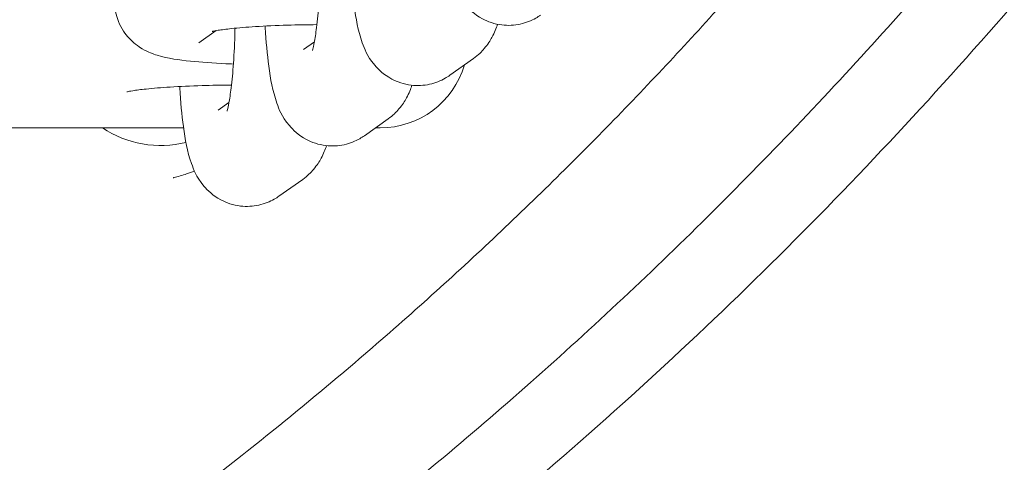
# Model space of a CAD drawing. Units: millimetres. Extents: x 29950 to 57983, y 40482 to 52588.
# Drawn here: x 40851 to 40907, y 42487 to 42512 of the extents above; entities that cross this region are included whole.
import ezdxf

# ---------------------------------------------------------------- set-up
doc = ezdxf.new("R2010")
doc.units = ezdxf.units.MM

# ---------------------------------------------------------------- blocks, each defined once
blk = doc.blocks.new('A$C573B3527')
at = {"color": 0, "linetype": 'Continuous', "lineweight": 0}
for p, q in [((6980.381, 27112.177), (6981.363, 27112.872)), ((6986.335, 27111.79), (6986.956, 27112.229)), ((6994.661, 27110.331), (6996.011, 27111.286)), ((6976.487, 27109.422), (6976.502, 27109.433)), ((6981.474, 27108.351), (6982.095, 27108.79)), ((6989.8, 27106.892), (6991.151, 27107.847)), ((6965.702, 27107.336), (6979.51, 27107.336)), ((6990.429, 27107.336), (6990.702, 27107.336)), ((6984.94, 27103.453), (6986.29, 27104.408))]:
    blk.add_line(p, q, dxfattribs=at)
at = {"color": 0, "linetype": 'Continuous', "lineweight": 0, "extrusion": (0, 0, -1)}
for centre, radius, start, end in [((-6990.702, 27112.336), 5, 196.4253, 270), ((-6978.203, 27112.336), 6, 256.0885, 303.5573)]:
    blk.add_arc(centre, radius, start, end, dxfattribs=at)
at = {"color": 0, "linetype": 'Continuous', "lineweight": 0}
for points, knots in [([(6610.408, 27185.83), (6624.381, 27148.667), (6644.479, 27113.902), (6697.758, 27053.305), (6731.142, 27028.11), (6804.335, 26997.247), (6843.686, 26990.782), (6910.91, 26996.647), (6939.729, 27004.782), (6991.813, 27029.864), (7015.842, 27047.048), (7070.704, 27100.406), (7096.153, 27141.394), (7112.888, 27185.83)], [-80.125455, -80.125455, -80.125455, -80.125455, -68.634935, -68.634935, -56.897786, -56.897786, -45.873921, -45.873921, -37.554274, -37.554274, -29.234626, -29.234626, -15.542553, -15.542553, -15.542553, -15.542553]), ([(7053.504, 27151.297), (7050.395, 27146.164), (7047.131, 27141.142), (7039.745, 27130.551), (7035.574, 27125.027), (7026.82, 27114.329), (7022.235, 27109.155), (7012.686, 27099.221), (7007.722, 27094.461), (6997.516, 27085.466), (6992.292, 27081.233), (6981.671, 27073.358), (6976.288, 27069.701), (6965.555, 27063.07), (6960.225, 27060.066), (6949.694, 27054.703), (6944.511, 27052.312), (6934.31, 27048.097), (6929.297, 27046.241), (6919.422, 27043.016), (6914.577, 27041.625), (6905.028, 27039.263), (6900.321, 27038.273), (6891.01, 27036.66), (6886.414, 27036.026), (6877.285, 27035.09), (6872.749, 27034.78), (6863.711, 27034.473), (6859.202, 27034.473), (6850.182, 27034.78), (6845.668, 27035.088), (6836.594, 27036.017), (6832.042, 27036.643), (6822.856, 27038.227), (6818.217, 27039.197), (6808.837, 27041.502), (6804.1, 27042.85), (6794.51, 27045.951), (6789.663, 27047.721), (6779.852, 27051.715), (6774.898, 27053.959), (6764.894, 27058.946), (6759.87, 27061.706), (6749.716, 27067.801), (6744.608, 27071.157), (6734.43, 27078.437), (6729.373, 27082.381), (6719.41, 27090.808), (6714.517, 27095.307), (6704.995, 27104.785), (6700.376, 27109.772), (6691.484, 27120.155), (6687.208, 27125.563), (6679.018, 27136.781), (6675.114, 27142.581), (6670.85, 27149.455), (6670.282, 27150.382), (6669.72, 27151.312)], [22.702576, 22.702576, 22.702576, 22.702576, 24.507972, 24.507972, 26.594091, 26.594091, 28.686586, 28.686586, 30.779919, 30.779919, 32.842834, 32.842834, 34.822253, 34.822253, 36.672254, 36.672254, 38.390765, 38.390765, 39.99166, 39.99166, 41.488948, 41.488948, 42.910213, 42.910213, 44.275861, 44.275861, 45.610704, 45.610704, 46.934144, 46.934144, 48.265022, 48.265022, 49.62141, 49.62141, 51.023221, 51.023221, 52.482583, 52.482583, 54.018497, 54.018497, 55.650057, 55.650057, 57.394511, 57.394511, 59.249204, 59.249204, 61.19189, 61.19189, 63.202641, 63.202641, 65.259293, 65.259293, 67.347304, 67.347304, 69.444639, 69.444639, 69.770116, 69.770116, 69.770116, 69.770116]), ([(7043.733, 27144.384), (7041.872, 27141.566), (7039.96, 27138.783), (7035.128, 27132.019), (7032.148, 27128.08), (7026.011, 27120.418), (7022.853, 27116.692), (7016.376, 27109.476), (7013.057, 27105.981), (7006.276, 27099.242), (7002.814, 27095.993), (6995.763, 27089.757), (6992.175, 27086.764), (6984.891, 27081.05), (6981.195, 27078.322), (6973.714, 27073.144), (6969.929, 27070.687), (6962.286, 27066.053), (6958.427, 27063.87), (6950.654, 27059.785), (6946.738, 27057.877), (6938.865, 27054.34), (6934.906, 27052.705), (6926.96, 27049.712), (6922.97, 27048.348), (6914.973, 27045.893), (6910.964, 27044.796), (6902.937, 27042.871), (6898.916, 27042.038), (6890.876, 27040.636), (6886.853, 27040.062), (6878.813, 27039.174), (6874.793, 27038.856), (6866.766, 27038.474), (6862.755, 27038.409), (6854.751, 27038.528), (6850.754, 27038.713), (6842.783, 27039.329), (6838.805, 27039.761), (6830.877, 27040.871), (6826.923, 27041.55), (6819.047, 27043.152), (6815.121, 27044.078), (6807.306, 27046.172), (6803.414, 27047.344), (6795.67, 27049.933), (6791.817, 27051.353), (6784.157, 27054.437), (6780.349, 27056.107), (6772.788, 27059.69), (6769.033, 27061.61), (6761.587, 27065.695), (6757.894, 27067.867), (6750.582, 27072.455), (6746.961, 27074.878), (6739.805, 27079.97), (6736.269, 27082.644), (6729.294, 27088.236), (6725.855, 27091.159), (6719.087, 27097.245), (6715.759, 27100.413), (6709.229, 27106.983), (6706.027, 27110.39), (6699.763, 27117.428), (6696.703, 27121.065), (6690.737, 27128.553), (6687.833, 27132.409), (6683.147, 27138.987), (6681.307, 27141.668), (6679.515, 27144.382)], [14.924802, 14.924802, 14.924802, 14.924802, 25.254042, 25.254042, 40.37618, 40.37618, 55.33709, 55.33709, 70.101905, 70.101905, 84.641356, 84.641356, 98.933837, 98.933837, 112.963175, 112.963175, 126.720126, 126.720126, 140.203187, 140.203187, 153.418578, 153.418578, 166.379843, 166.379843, 179.107032, 179.107032, 191.625754, 191.625754, 203.966513, 203.966513, 216.163481, 216.163481, 228.253471, 228.253471, 240.275181, 240.275181, 252.268047, 252.268047, 264.269317, 264.269317, 276.31752, 276.31752, 288.450713, 288.450713, 300.704981, 300.704981, 313.11381, 313.11381, 325.707505, 325.707505, 338.512356, 338.512356, 351.549906, 351.549906, 364.836588, 364.836588, 378.382954, 378.382954, 392.193163, 392.193163, 406.264707, 406.264707, 420.588421, 420.588421, 435.149166, 435.149166, 449.927067, 449.927067, 459.875068, 459.875068, 459.875068, 459.875068]), ([(7023.589, 27130.812), (7022.316, 27129.099), (7021.009, 27127.388), (7017.725, 27123.214), (7015.709, 27120.757), (7011.544, 27115.897), (7009.393, 27113.49), (7004.952, 27108.737), (7002.659, 27106.388), (6997.913, 27101.739), (6995.455, 27099.438), (6990.349, 27094.878), (6987.694, 27092.619), (6982.156, 27088.134), (6979.265, 27085.912), (6975.554, 27083.209), (6974.78, 27082.654), (6974.002, 27082.103)], [33.003638, 33.003638, 33.003638, 33.003638, 39.801854, 39.801854, 49.650877, 49.650877, 59.493848, 59.493848, 69.403253, 69.403253, 79.508636, 79.508636, 89.953663, 89.953663, 100.888369, 100.888369, 103.752739, 103.752739, 103.752739, 103.752739]), ([(6994.169, 27120.025), (6994.171, 27119.987), (6994.173, 27119.949), (6994.224, 27119.12), (6994.291, 27118.385), (6994.485, 27116.952), (6994.591, 27116.318), (6994.967, 27115.263), (6995.084, 27114.889), (6995.757, 27114.088), (6996.046, 27113.796), (6996.823, 27113.381), (6997.209, 27113.244), (6997.977, 27113.153), (6998.342, 27113.173), (6999.01, 27113.32), (6999.31, 27113.446), (6999.652, 27113.64), (6999.741, 27113.698), (6999.822, 27113.755)], [2.009536, 2.009536, 2.009536, 2.009536, 2.02606, 2.02606, 2.375998, 2.375998, 2.783792, 2.783792, 2.983003, 2.983003, 3.06983, 3.06983, 3.125626, 3.125626, 3.171295, 3.171295, 3.218516, 3.218516, 3.237268, 3.237268, 3.237268, 3.237268]), ([(6982.345, 27110.97), (6982.203, 27110.976), (6982.062, 27110.982), (6981.183, 27111.024), (6980.507, 27111.072), (6979.209, 27111.21), (6978.678, 27111.269), (6977.775, 27111.547), (6977.53, 27111.622), (6976.93, 27111.975), (6976.652, 27112.152), (6976.119, 27112.776), (6975.893, 27113.112), (6975.637, 27113.879), (6975.575, 27114.249), (6975.594, 27114.95), (6975.66, 27115.277), (6975.87, 27115.872), (6976.018, 27116.129), (6976.352, 27116.594), (6976.537, 27116.773), (6976.775, 27116.973), (6976.847, 27117.027), (6976.915, 27117.075)], [2.032634, 2.032634, 2.032634, 2.032634, 2.097199, 2.097199, 2.44255, 2.44255, 2.847994, 2.847994, 2.983085, 2.983085, 3.060932, 3.060932, 3.109755, 3.109755, 3.144083, 3.144083, 3.175344, 3.175344, 3.210364, 3.210364, 3.255563, 3.255563, 3.27703, 3.27703, 3.27703, 3.27703]), ([(6989.01, 27116.571), (6989.011, 27116.543), (6989.013, 27116.515), (6989.063, 27115.696), (6989.13, 27114.96), (6989.324, 27113.528), (6989.43, 27112.893), (6989.806, 27111.838), (6989.923, 27111.465), (6990.596, 27110.663), (6990.885, 27110.371), (6991.662, 27109.957), (6992.048, 27109.82), (6992.816, 27109.729), (6993.181, 27109.749), (6993.85, 27109.896), (6994.149, 27110.022), (6994.491, 27110.216), (6994.58, 27110.273), (6994.661, 27110.331)], [2.013803, 2.013803, 2.013803, 2.013803, 2.02606, 2.02606, 2.375998, 2.375998, 2.783792, 2.783792, 2.983003, 2.983003, 3.06983, 3.06983, 3.125626, 3.125626, 3.171295, 3.171295, 3.218516, 3.218516, 3.237268, 3.237268, 3.237268, 3.237268]), ([(6986.844, 27111.738), (6986.844, 27111.738), (6986.854, 27111.769), (6986.889, 27111.9), (6986.919, 27112.03), (6986.992, 27112.421), (6987.037, 27112.714), (6987.128, 27113.462), (6987.173, 27113.94), (6987.249, 27115.025), (6987.278, 27115.64), (6987.296, 27116.331), (6987.297, 27116.39), (6987.299, 27116.448)], [3.515455, 3.515455, 3.515455, 3.515455, 3.619657, 3.619657, 3.779786, 3.779786, 3.99994, 3.99994, 4.26725, 4.26725, 4.5589, 4.5589, 4.585882, 4.585882, 4.585882, 4.585882]), ([(6981.136, 27112.826), (6981.136, 27112.826), (6981.152, 27112.83), (6981.234, 27112.849), (6981.337, 27112.869), (6981.669, 27112.922), (6981.934, 27112.957), (6982.634, 27113.031), (6983.096, 27113.069), (6984.165, 27113.136), (6984.781, 27113.164), (6985.97, 27113.2), (6986.534, 27113.21), (6987.097, 27113.213)], [3.479822, 3.479822, 3.479822, 3.479822, 3.551351, 3.551351, 3.700222, 3.700222, 3.916301, 3.916301, 4.185961, 4.185961, 4.481701, 4.481701, 4.733301, 4.733301, 4.733301, 4.733301]), ([(6984.149, 27113.132), (6984.15, 27113.104), (6984.152, 27113.076), (6984.202, 27112.257), (6984.27, 27111.521), (6984.463, 27110.089), (6984.57, 27109.455), (6984.946, 27108.399), (6985.062, 27108.026), (6985.735, 27107.224), (6986.024, 27106.933), (6986.802, 27106.518), (6987.187, 27106.381), (6987.956, 27106.29), (6988.32, 27106.31), (6988.989, 27106.457), (6989.289, 27106.583), (6989.63, 27106.777), (6989.719, 27106.834), (6989.8, 27106.892)], [2.013803, 2.013803, 2.013803, 2.013803, 2.02606, 2.02606, 2.375998, 2.375998, 2.783792, 2.783792, 2.983003, 2.983003, 3.06983, 3.06983, 3.125626, 3.125626, 3.171295, 3.171295, 3.218516, 3.218516, 3.237268, 3.237268, 3.237268, 3.237268]), ([(6996.011, 27111.286), (6996.288, 27111.482), (6996.479, 27111.677), (6996.833, 27112.095), (6996.959, 27112.302), (6997.212, 27112.771), (6997.303, 27113.006), (6997.381, 27113.234)], [3.2372676, 3.2372676, 3.2372676, 3.2372676, 3.300778, 3.300778, 3.3885369, 3.3885369, 3.5228379, 3.5228379, 3.5228379, 3.5228379]), ([(6981.983, 27108.299), (6981.983, 27108.299), (6981.993, 27108.33), (6982.028, 27108.461), (6982.058, 27108.591), (6982.131, 27108.982), (6982.176, 27109.275), (6982.267, 27110.023), (6982.313, 27110.501), (6982.388, 27111.586), (6982.417, 27112.201), (6982.435, 27112.892), (6982.437, 27112.951), (6982.438, 27113.009)], [3.515455, 3.515455, 3.515455, 3.515455, 3.619657, 3.619657, 3.779786, 3.779786, 3.99994, 3.99994, 4.26725, 4.26725, 4.5589, 4.5589, 4.585882, 4.585882, 4.585882, 4.585882]), ([(6976.276, 27109.387), (6976.276, 27109.387), (6976.291, 27109.391), (6976.373, 27109.41), (6976.477, 27109.43), (6976.809, 27109.483), (6977.073, 27109.518), (6977.773, 27109.592), (6978.235, 27109.63), (6979.304, 27109.697), (6979.921, 27109.725), (6981.109, 27109.761), (6981.674, 27109.771), (6982.236, 27109.774)], [3.479822, 3.479822, 3.479822, 3.479822, 3.551351, 3.551351, 3.700222, 3.700222, 3.916301, 3.916301, 4.185961, 4.185961, 4.481701, 4.481701, 4.733301, 4.733301, 4.733301, 4.733301]), ([(6991.151, 27107.847), (6991.427, 27108.043), (6991.619, 27108.239), (6991.972, 27108.656), (6992.098, 27108.863), (6992.345, 27109.319), (6992.434, 27109.547), (6992.51, 27109.765)], [3.2372676, 3.2372676, 3.2372676, 3.2372676, 3.300778, 3.300778, 3.3885369, 3.3885369, 3.5169766, 3.5169766, 3.5169766, 3.5169766]), ([(6979.288, 27109.693), (6979.29, 27109.665), (6979.291, 27109.637), (6979.341, 27108.818), (6979.409, 27108.082), (6979.603, 27106.65), (6979.709, 27106.016), (6980.085, 27104.96), (6980.201, 27104.587), (6980.874, 27103.785), (6981.164, 27103.494), (6981.941, 27103.079), (6982.327, 27102.942), (6983.095, 27102.851), (6983.459, 27102.871), (6984.128, 27103.018), (6984.428, 27103.144), (6984.769, 27103.338), (6984.858, 27103.395), (6984.94, 27103.453)], [2.013803, 2.013803, 2.013803, 2.013803, 2.02606, 2.02606, 2.375998, 2.375998, 2.783792, 2.783792, 2.983003, 2.983003, 3.06983, 3.06983, 3.125626, 3.125626, 3.171295, 3.171295, 3.218516, 3.218516, 3.237268, 3.237268, 3.237268, 3.237268]), ([(6986.29, 27104.408), (6986.566, 27104.604), (6986.758, 27104.8), (6987.111, 27105.217), (6987.237, 27105.424), (6987.484, 27105.88), (6987.573, 27106.108), (6987.649, 27106.326)], [3.2372676, 3.2372676, 3.2372676, 3.2372676, 3.300778, 3.300778, 3.3885369, 3.3885369, 3.5169766, 3.5169766, 3.5169766, 3.5169766]), ([(6978.912, 27104.496), (6978.925, 27104.499), (6978.937, 27104.503), (6979.197, 27104.567), (6979.442, 27104.637), (6979.837, 27104.765), (6979.988, 27104.818), (6980.138, 27104.874)], [-0.0039384, -0.0039384, -0.0039384, -0.0039384, 0, 0, 0.0765417, 0.0765417, 0.1247262, 0.1247262, 0.1247262, 0.1247262])]:
    blk.add_open_spline(points, degree=3, knots=knots, dxfattribs=at)

msp = doc.modelspace()

# ---------------------------------------------------------------- block references
msp.add_blockref('A$C573B3527', (33881.024, 15398.795))

doc.saveas('drawing.dxf')
